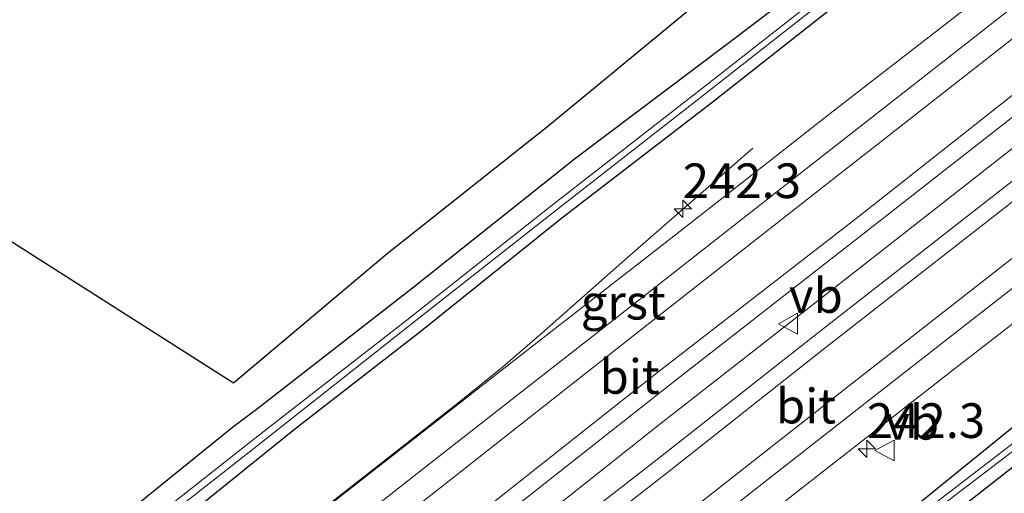
# Model space of a CAD drawing. Units: metres. Extents: x 239992 to 244425, y 456248 to 462502.
# Drawn here: x 240436 to 240507, y 459678 to 459712 of the extents above; entities that cross this region are included whole.
import ezdxf
from ezdxf.enums import TextEntityAlignment as Align

# ---------------------------------------------------------------- set-up
doc = ezdxf.new("R2010")
doc.units = ezdxf.units.M
doc.layers.get('0').update_dxf_attribs({"lineweight": 25})
for name, color, linetype, lineweight in [('B-ME-AM-KILOMETR-S-B1', 7, 'Continuous', 18), ('B-ME-BV-GELEIDECONSTRUCTIE-GELEIDERAIL-L-B1', 213, 'BV-GELEIDERAIL', 18), ('B-ME-IE-GRASLAND-GV-B6', 93, 'Continuous', 18), ('B-ME-OG-WATER-GV-B6', 153, 'Continuous', 18), ('B-ME-VH-VERH_SOORT-BITUMEN-GV-B6', 8, 'IE-TERREINAFSCHEIDING-NATUURLIJK-HOUTWAL', 18), ('B-ME-VH-VERH_SOORT-GV-B6', 8, 'Continuous', 18), ('B-ME-VW-MARKERING-STREEP-015-L-B1', 7, 'Continuous', 18), ('B-ME-VW-MEUBILAIR_WEGMEUBILAIR-VERKEERSBORD-S-B1', 8, 'Continuous', 18)]:
    doc.layers.add(name, color=color, linetype=linetype, lineweight=lineweight)
doc.layers.add('B-ME-GW-INSTEEKWATERGANG-L-B1', color=10, linetype='Continuous')
doc.layers.add('B-ME-KG-KADASTRAAL-OPNAMEDTMGRENS-L-B1', color=10, linetype='Continuous')
doc.styles.add('NLCS-ISO', font='NLCS-ISO.TTF')
doc.linetypes.add('BV-GELEIDERAIL', pattern='A,10,-3,[108,NLCS.SHX,S=1,R=0,X=0,Y=0],-3', length=16)
doc.linetypes.add('IE-TERREINAFSCHEIDING-NATUURLIJK-HOUTWAL', pattern='A,7,-1.5,[67,NLCS.SHX,S=0.75,R=45,X=0,Y=0],-1.5,7,-1.5,[70,NLCS.SHX,S=0.75,R=0,X=0,Y=0],-1.5', length=20)

# ---------------------------------------------------------------- blocks, each defined once
blk = doc.blocks.new('hecto')
for p, q in [((0, 0.625), (-0.625, 0)), ((0, -0.625), (0, 0.625)), ((-0.625, 0), (0.625, 0)), ((0.625, 0), (0, -0.625))]:
    blk.add_line(p, q)
blk = doc.blocks.new('verkeersbord')
for p, q in [((0, 0.75), (-0.75, -0.625)), ((0.75, -0.625), (0, 0.75)), ((-0.75, -0.625), (0.75, -0.625))]:
    blk.add_line(p, q)

msp = doc.modelspace()

# ---------------------------------------------------------------- linework, layer by layer
at = {"layer": 'B-ME-BV-GELEIDECONSTRUCTIE-GELEIDERAIL-L-B1'}
for points in [[(240369.434, 459593.513, 20.331), (240381.967, 459603.5, 20.342), (240391.308, 459610.94, 20.351), (240394.433, 459613.442, 20.356), (240407.472, 459622.777, 20.44), (240410.724, 459625.062, 20.456), (240413.977, 459627.485, 20.464), (240417.071, 459629.886, 20.465), (240426.626, 459637.146, 20.465), (240435.952, 459644.869, 20.485), (240439.117, 459647.368, 20.485), (240442.167, 459649.867, 20.486), (240451.196, 459657.841, 20.407), (240454.117, 459660.527, 20.376), (240457.209, 459663.203, 20.348), (240460.375, 459665.674, 20.347), (240472.984, 459675.545, 20.359), (240482.406, 459683.004, 20.367), (240498.108, 459695.304, 20.356), (240513.864, 459707.653, 20.368), (240529.645, 459719.945, 20.363)], [(240489.224, 459703.009, 19.156), (240480.184, 459695.118, 19.683), (240474.198, 459689.843, 19.998), (240471.182, 459687.219, 20.173), (240468.088, 459684.721, 20.139), (240455.521, 459674.876, 20.185), (240442.959, 459664.954, 20.182), (240433.534, 459657.54, 20.175), (240424.076, 459650.108, 20.137), (240406.278, 459636.01, 20.124), (240402.144, 459632.727, 20.171), (240391.72, 459624.418, 20.128), (240386.523, 459620.247, 20.127), (240383.415, 459617.785, 20.115), (240380.233, 459615.419, 19.98), (240373.777, 459610.776, 19.676), (240364.017, 459603.797, 19.178)]]:
    msp.add_polyline3d(points, dxfattribs=at)
at = {"layer": 'B-ME-GW-INSTEEKWATERGANG-L-B1'}
for points in [[(240630.034, 459820.553, 19.544), (240613.522, 459808.114, 19.641), (240597.734, 459795.93, 19.645), (240581.862, 459783.879, 19.726), (240569.803, 459774.136, 19.452), (240563.004, 459768.805, 19.383), (240549.866, 459758.683, 19.383), (240542.858, 459753.859, 19.812), (240533.099, 459746.522, 20.01), (240521.164, 459737.223, 20.048), (240509.345, 459727.882, 20.066), (240498.493, 459718.984, 19.77), (240487.341, 459710.484, 19.94), (240476.458, 459702.29, 20.174), (240464.701, 459692.922, 20.128), (240453.555, 459684.242, 20.047), (240451.721, 459682.859, 19.979), (240438.37, 459672.044, 19.646), (240435.778, 459670.076, 19.616), (240434.657, 459669.866, 19.608), (240433.833, 459670.277, 19.548), (240422.397, 459677.235, 19.352), (240425.32, 459690.727, 19.472), (240427.966, 459701.269, 19.396)], [(240555.254, 459719.617, 19.243), (240543.309, 459710.11, 19.153), (240529.839, 459699.758, 19.16), (240518.893, 459691.44, 19.15), (240508.382, 459683.228, 19.118), (240497.927, 459674.746, 19.103), (240489.018, 459667.803, 19.182), (240477.159, 459658.614, 19.269), (240473.076, 459655.553, 19.243), (240470.33, 459654.009, 19.328), (240469.888, 459653.439, 19.343), (240469.963, 459652.586, 19.373), (240470.268, 459651.977, 19.309), (240471.169, 459651.592, 19.236), (240472.153, 459651.998, 19.287), (240478.785, 459657.073, 19.403), (240490.246, 459666.225, 19.358), (240499.264, 459673.207, 19.423), (240509.739, 459681.43, 19.432), (240520.276, 459689.668, 19.437), (240531.328, 459698.273, 19.44), (240544.074, 459708.218, 19.445), (240556.601, 459717.915, 19.445)], [(240368.091, 459705.69, 19.009), (240381.578, 459699.914, 19.053), (240391.374, 459695.671, 19.035), (240396.453, 459692.942, 19.044), (240398.38, 459691.808, 19.053), (240408.453, 459684.347, 19.113), (240419.322, 459676.241, 19.176), (240426.368, 459671.585, 19.278), (240432.262, 459667.913, 19.297), (240432.692, 459667.672, 19.313), (240433.902, 459667.178, 19.308), (240435.028, 459666.903, 19.308), (240436.585, 459667.189, 19.246), (240438.754, 459668.801, 19.253), (240449.239, 459677.133, 19.168), (240456.188, 459682.757, 19.135), (240465.325, 459689.85, 19.176), (240475.337, 459697.901, 19.146), (240486.169, 459706.236, 19.136), (240496.549, 459714.437, 19.141)]]:
    msp.add_polyline3d(points, dxfattribs=at)
at = {"layer": 'B-ME-IE-GRASLAND-GV-B6'}
for points in [[(240555.254, 459719.617, 19.243), (240543.309, 459710.11, 19.153), (240529.839, 459699.758, 19.16), (240518.893, 459691.44, 19.15), (240508.382, 459683.228, 19.118), (240497.927, 459674.746, 19.103), (240489.018, 459667.803, 19.182), (240477.159, 459658.614, 19.269), (240473.076, 459655.553, 19.243), (240470.33, 459654.009, 19.328), (240469.888, 459653.439, 19.343), (240469.963, 459652.586, 19.373), (240470.268, 459651.977, 19.309), (240471.169, 459651.592, 19.236), (240472.153, 459651.998, 19.287), (240478.785, 459657.073, 19.403), (240490.246, 459666.225, 19.358), (240499.264, 459673.207, 19.423), (240509.739, 459681.43, 19.432), (240520.276, 459689.668, 19.437), (240531.328, 459698.273, 19.44), (240544.074, 459708.218, 19.445), (240556.601, 459717.915, 19.445)], [(240556.601, 459717.915, 19.445), (240544.074, 459708.218, 19.445), (240531.328, 459698.273, 19.44), (240520.276, 459689.668, 19.437), (240509.739, 459681.43, 19.432), (240499.264, 459673.207, 19.423), (240490.246, 459666.225, 19.358), (240478.785, 459657.073, 19.403), (240472.153, 459651.998, 19.287), (240471.169, 459651.592, 19.236), (240470.268, 459651.977, 19.309), (240469.963, 459652.586, 19.373), (240469.888, 459653.439, 19.343), (240470.33, 459654.009, 19.328), (240473.076, 459655.553, 19.243), (240477.159, 459658.614, 19.269), (240489.018, 459667.803, 19.182), (240497.927, 459674.746, 19.103), (240508.382, 459683.228, 19.118), (240518.893, 459691.44, 19.15), (240529.839, 459699.758, 19.16), (240543.309, 459710.11, 19.153), (240555.254, 459719.617, 19.243)], [(240498.493, 459718.984, 19.77), (240487.341, 459710.484, 19.94), (240476.458, 459702.29, 20.174), (240464.701, 459692.922, 20.128), (240453.555, 459684.242, 20.047), (240451.721, 459682.859, 19.979), (240438.37, 459672.044, 19.646), (240435.778, 459670.076, 19.616), (240434.657, 459669.866, 19.608), (240433.833, 459670.277, 19.548), (240422.397, 459677.235, 19.352), (240425.32, 459690.727, 19.472), (240427.966, 459701.269, 19.396), (240451.811, 459686.082, 20.019), (240462.876, 459695.421, 20.061), (240474.449, 459704.592, 20.146), (240484.96, 459713.271, 19.893)], [(240435.778, 459670.076, 19.616), (240438.37, 459672.044, 19.646), (240451.721, 459682.859, 19.979), (240453.555, 459684.242, 20.047), (240464.701, 459692.922, 20.128), (240476.458, 459702.29, 20.174), (240487.341, 459710.484, 19.94), (240498.493, 459718.984, 19.77)], [(240529.332, 459717.269, 19.772), (240518.111, 459708.579, 19.769), (240506.254, 459699.342, 19.771), (240493.856, 459689.643, 19.765), (240482.225, 459680.5, 19.769), (240470.968, 459671.74, 19.777), (240460.027, 459663.128, 19.739), (240451.103, 459656.074, 19.76), (240438.69, 459646.37, 19.749), (240436.65, 459648.962, 19.75), (240436.44, 459648.919, 19.745), (240436.518, 459649.173, 19.756), (240442.416, 459653.812, 19.763), (240454.757, 459663.558, 19.753), (240469.488, 459675.115, 19.752), (240483.247, 459685.936, 19.771), (240497.585, 459697.145, 19.749), (240511.924, 459708.383, 19.76), (240525.497, 459718.94, 19.754)], [(240495.713, 459715.296, 18.495), (240485.399, 459707.186, 18.508), (240474.661, 459698.819, 18.491), (240464.535, 459690.804, 18.481), (240453.36, 459682.092, 18.47), (240443.832, 459674.569, 18.354), (240436.536, 459668.84, 18.319), (240435.901, 459668.589, 18.337)], [(240506.812, 459714.874, 19.485), (240494.999, 459705.68, 19.448), (240484.422, 459697.353, 19.477), (240472.589, 459688.168, 19.475), (240459.678, 459678.034, 19.476), (240447.596, 459668.446, 19.45), (240434.247, 459657.898, 19.45), (240423.484, 459649.376, 19.448), (240412.88, 459641.014, 19.471), (240401.719, 459632.134, 19.459), (240392.256, 459624.542, 19.454), (240381.784, 459616.127, 19.458), (240367.352, 459604.51, 19.439)], [(240370.324, 459705.69, 18.246), (240379.976, 459701.584, 18.183), (240386.809, 459698.683, 18.181), (240390.124, 459697.226, 18.231), (240393.753, 459695.392, 18.221), (240396.833, 459693.764, 18.01), (240398.964, 459692.502, 18.213), (240407.717, 459685.918, 18.246), (240418.602, 459677.807, 18.269), (240420.186, 459676.754, 18.237), (240420.844, 459676.389, 18.244), (240426.946, 459672.485, 18.247), (240432.896, 459668.751, 18.288), (240434.092, 459668.203, 18.346), (240435.922, 459668.183, 18.314), (240436.764, 459668.518, 18.317), (240444.105, 459674.161, 18.341), (240453.602, 459681.622, 18.475), (240464.809, 459690.483, 18.482), (240474.934, 459698.45, 18.493), (240485.666, 459706.827, 18.513), (240496.013, 459714.994, 18.489)], [(240368.091, 459705.69, 19.009), (240381.578, 459699.914, 19.053), (240391.374, 459695.671, 19.035), (240396.453, 459692.942, 19.044), (240398.38, 459691.808, 19.053), (240408.453, 459684.347, 19.113), (240419.322, 459676.241, 19.176), (240426.368, 459671.585, 19.278), (240432.262, 459667.913, 19.297), (240432.692, 459667.672, 19.313), (240433.902, 459667.178, 19.308), (240435.028, 459666.903, 19.308), (240436.585, 459667.189, 19.246), (240438.754, 459668.801, 19.253), (240449.239, 459677.133, 19.168), (240456.188, 459682.757, 19.135), (240465.325, 459689.85, 19.176), (240475.337, 459697.901, 19.146), (240486.169, 459706.236, 19.136), (240496.549, 459714.437, 19.141)], [(240496.549, 459714.437, 19.141), (240486.169, 459706.236, 19.136), (240475.337, 459697.901, 19.146), (240465.325, 459689.85, 19.176), (240456.188, 459682.757, 19.135), (240449.239, 459677.133, 19.168), (240438.754, 459668.801, 19.253), (240436.585, 459667.189, 19.246), (240435.028, 459666.903, 19.308), (240433.902, 459667.178, 19.308), (240432.692, 459667.672, 19.313), (240432.262, 459667.913, 19.297), (240426.368, 459671.585, 19.278), (240419.322, 459676.241, 19.176), (240408.453, 459684.347, 19.113), (240398.38, 459691.808, 19.053), (240396.453, 459692.942, 19.044), (240391.374, 459695.671, 19.035), (240381.578, 459699.914, 19.053), (240368.091, 459705.69, 19.009)], [(240367.49, 459578.691, 19.482), (240377.021, 459586.367, 19.509), (240387.346, 459594.596, 19.494), (240398.91, 459603.787, 19.502), (240410.052, 459612.646, 19.499), (240420.984, 459621.352, 19.506), (240429.479, 459628.064, 19.483), (240437.031, 459634.095, 19.484), (240448.253, 459642.975, 19.493), (240458.69, 459651.19, 19.497), (240464.945, 459656.04, 19.439), (240465.578, 459656.811, 19.439), (240469.663, 459660.132, 19.476), (240480.842, 459669.146, 19.501), (240492.56, 459678.351, 19.479), (240503.755, 459687.091, 19.478), (240515.226, 459695.985, 19.482), (240525.863, 459704.273, 19.477), (240536.405, 459712.538, 19.483)], [(240509.011, 459682.521, 18.547), (240498.329, 459674.314, 18.524), (240489.412, 459667.218, 18.498), (240477.685, 459658.082, 18.614), (240472.899, 459654.337, 18.524), (240471.469, 459653.318, 18.371), (240471.029, 459653.771, 18.936), (240470.633, 459653.37, 18.957), (240470.491, 459653.061, 18.952), (240470.509, 459652.814, 18.95), (240470.569, 459652.603, 18.97), (240470.718, 459652.348, 18.976), (240471.034, 459652.241, 18.965), (240471.428, 459652.192, 18.981), (240471.914, 459652.322, 18.987), (240471.552, 459653.035, 18.42), (240478.023, 459657.659, 18.606), (240489.678, 459666.858, 18.527), (240498.617, 459674.014, 18.534), (240509.24, 459682.139, 18.556)]]:
    msp.add_polyline3d(points, dxfattribs=at)
at = {"layer": 'B-ME-KG-KADASTRAAL-OPNAMEDTMGRENS-L-B1'}
msp.add_polyline3d([(240332.46, 459744.166, 19.12), (240423.924, 459703.281, 19.289), (240425.77, 459702.319, 19.3), (240425.808, 459702.299, 19.254), (240426.334, 459702.151, 18.744), (240426.904, 459702.026, 18.722), (240427.966, 459701.269, 19.396), (240451.811, 459686.082, 20.019), (240462.876, 459695.421, 20.061), (240474.449, 459704.592, 20.146), (240484.96, 459713.271, 19.893), (240496.24, 459721.902, 19.805), (240506.97, 459730.88, 20.051), (240518.562, 459740.229, 20.012), (240530.672, 459749.718, 19.951), (240541.298, 459758.815, 19.904), (240548.143, 459763.553, 19.313), (240559.667, 459771.851, 19.55), (240567.286, 459777.337, 19.543), (240569.492, 459774.527, 19.452), (240581.554, 459784.273, 19.726), (240597.43, 459796.327, 19.645), (240613.219, 459808.512, 19.641), (240629.733, 459820.952, 19.544)], dxfattribs=at)
at = {"layer": 'B-ME-OG-WATER-GV-B6'}
for points in [[(240556.041, 459718.784, 18.554), (240543.832, 459709.266, 18.567), (240530.718, 459699.074, 18.549), (240519.749, 459690.53, 18.56), (240509.24, 459682.139, 18.556), (240498.617, 459674.014, 18.534), (240489.678, 459666.858, 18.527), (240478.023, 459657.659, 18.606), (240471.552, 459653.035, 18.42), (240471.251, 459652.761, 18.451), (240471.042, 459652.957, 18.41), (240471.469, 459653.318, 18.371), (240472.899, 459654.337, 18.524), (240477.685, 459658.082, 18.614), (240489.412, 459667.218, 18.498), (240498.329, 459674.314, 18.524), (240509.011, 459682.521, 18.547), (240519.48, 459690.869, 18.561), (240530.386, 459699.395, 18.554), (240543.602, 459709.566, 18.559), (240555.829, 459719.114, 18.546)], [(240435.901, 459668.589, 18.337), (240436.536, 459668.84, 18.319), (240443.832, 459674.569, 18.354), (240453.36, 459682.092, 18.47), (240464.535, 459690.804, 18.481), (240474.661, 459698.819, 18.491), (240485.399, 459707.186, 18.508), (240495.713, 459715.296, 18.495)], [(240496.013, 459714.994, 18.489), (240485.666, 459706.827, 18.513), (240474.934, 459698.45, 18.493), (240464.809, 459690.483, 18.482), (240453.602, 459681.622, 18.475), (240444.105, 459674.161, 18.341), (240436.764, 459668.518, 18.317), (240435.922, 459668.183, 18.314), (240434.092, 459668.203, 18.346), (240432.896, 459668.751, 18.288), (240426.946, 459672.485, 18.247), (240420.844, 459676.389, 18.244), (240420.186, 459676.754, 18.237), (240418.602, 459677.807, 18.269), (240407.717, 459685.918, 18.246), (240398.964, 459692.502, 18.213), (240396.833, 459693.764, 18.01), (240393.753, 459695.392, 18.221), (240390.124, 459697.226, 18.231), (240386.809, 459698.683, 18.181), (240379.976, 459701.584, 18.183), (240370.324, 459705.69, 18.246)]]:
    msp.add_polyline3d(points, dxfattribs=at)
at = {"layer": 'B-ME-VH-VERH_SOORT-BITUMEN-GV-B6'}
for points in [[(240362.077, 459597.681, 19.577), (240377.049, 459609.649, 19.57), (240389.258, 459619.488, 19.576), (240403.514, 459630.931, 19.61), (240418.078, 459642.616, 19.593), (240427.533, 459650.005, 19.593), (240438.136, 459658.292, 19.6), (240450.955, 459668.481, 19.606), (240465.478, 459679.901, 19.61), (240479.467, 459690.839, 19.595), (240493.739, 459702.063, 19.596), (240507.978, 459713.199, 19.592), (240521.415, 459723.625, 19.592), (240535.158, 459734.455, 19.598), (240549.707, 459745.644, 19.593), (240562.73, 459755.624, 19.613), (240570.729, 459761.764, 19.596), (240583.928, 459771.9, 19.608), (240598.278, 459782.945, 19.607), (240612.254, 459793.768, 19.614), (240626.898, 459804.964, 19.605), (240641.251, 459815.857, 19.621), (240645.302, 459811.329, 19.77)], [(240525.497, 459718.94, 19.754), (240511.924, 459708.383, 19.76), (240497.585, 459697.145, 19.749), (240483.247, 459685.936, 19.771), (240469.488, 459675.115, 19.752), (240454.757, 459663.558, 19.753), (240442.416, 459653.812, 19.763), (240436.518, 459649.173, 19.756), (240436.44, 459648.919, 19.745), (240432.874, 459646.087, 19.731), (240425.044, 459639.867, 19.731), (240410.223, 459628.135, 19.751), (240409.343, 459627.434, 19.755), (240408.614, 459626.974, 19.748), (240407.876, 459626.446, 19.749), (240393.297, 459614.816, 19.756), (240380.983, 459605.009, 19.735), (240365.73, 459592.849, 19.733)], [(240369.939, 459591.566, 19.75), (240383.286, 459602.254, 19.759), (240397.218, 459613.331, 19.767), (240412.473, 459625.55, 19.763), (240417.282, 459629.461, 19.763), (240426.592, 459637.033, 19.763), (240438.69, 459646.37, 19.749), (240451.103, 459656.074, 19.76), (240460.027, 459663.128, 19.739), (240470.968, 459671.74, 19.777), (240482.225, 459680.5, 19.769), (240493.856, 459689.643, 19.765), (240506.254, 459699.342, 19.771), (240518.111, 459708.579, 19.769), (240529.332, 459717.269, 19.772)], [(240533.181, 459712.592, 19.621), (240521.871, 459703.764, 19.608), (240510.212, 459694.707, 19.621), (240497.62, 459684.854, 19.619), (240486.086, 459675.837, 19.614), (240474.547, 459666.757, 19.623), (240464.009, 459658.126, 19.569), (240463.81, 459658.275, 19.578), (240454.938, 459651.396, 19.583), (240442.572, 459641.538, 19.584), (240428.881, 459630.799, 19.565), (240419.491, 459623.329, 19.565), (240400.848, 459608.498, 19.606), (240386.907, 459597.367, 19.604), (240373.85, 459586.924, 19.588), (240367.405, 459581.71, 19.587)]]:
    msp.add_polyline3d(points, dxfattribs=at)
at = {"layer": 'B-ME-VH-VERH_SOORT-GV-B6'}
for points in [[(240637.473, 459815.634, 19.44), (240641.251, 459815.857, 19.621), (240626.898, 459804.964, 19.605), (240612.254, 459793.768, 19.614), (240598.278, 459782.945, 19.607), (240583.928, 459771.9, 19.608), (240570.729, 459761.764, 19.596), (240562.73, 459755.624, 19.613), (240549.707, 459745.644, 19.593), (240535.158, 459734.455, 19.598), (240521.415, 459723.625, 19.592), (240507.978, 459713.199, 19.592), (240493.739, 459702.063, 19.596), (240479.467, 459690.839, 19.595), (240465.478, 459679.901, 19.61), (240450.955, 459668.481, 19.606), (240438.136, 459658.292, 19.6), (240427.533, 459650.005, 19.593), (240418.078, 459642.616, 19.593), (240403.514, 459630.931, 19.61), (240389.258, 459619.488, 19.576), (240377.049, 459609.649, 19.57), (240362.077, 459597.681, 19.577)], [(240367.352, 459604.51, 19.439), (240381.784, 459616.127, 19.458), (240392.256, 459624.542, 19.454), (240401.719, 459632.134, 19.459), (240412.88, 459641.014, 19.471), (240423.484, 459649.376, 19.448), (240434.247, 459657.898, 19.45), (240447.596, 459668.446, 19.45), (240459.678, 459678.034, 19.476), (240472.589, 459688.168, 19.475), (240484.422, 459697.353, 19.477), (240494.999, 459705.68, 19.448), (240506.812, 459714.874, 19.485), (240518.417, 459723.9, 19.477), (240529.37, 459732.53, 19.458), (240539.838, 459740.686, 19.44), (240551.316, 459749.546, 19.421), (240561.532, 459757.263, 19.435), (240573.94, 459766.772, 19.429), (240590.015, 459779.161, 19.44), (240605.565, 459791.203, 19.445), (240621.917, 459803.549, 19.456), (240637.473, 459815.634, 19.44)], [(240536.405, 459712.538, 19.483), (240525.863, 459704.273, 19.477), (240515.226, 459695.985, 19.482), (240503.755, 459687.091, 19.478), (240492.56, 459678.351, 19.479), (240480.842, 459669.146, 19.501), (240469.663, 459660.132, 19.476), (240465.578, 459656.811, 19.439), (240464.945, 459656.04, 19.439), (240458.69, 459651.19, 19.497), (240448.253, 459642.975, 19.493), (240437.031, 459634.095, 19.484), (240429.479, 459628.064, 19.483), (240420.984, 459621.352, 19.506), (240410.052, 459612.646, 19.499), (240398.91, 459603.787, 19.502), (240387.346, 459594.596, 19.494), (240377.021, 459586.367, 19.509), (240367.49, 459578.691, 19.482)], [(240367.758, 459581.273, 19.527), (240374.14, 459586.413, 19.511), (240387.335, 459596.734, 19.527), (240401.27, 459607.921, 19.534), (240420.255, 459623.004, 19.515), (240429.651, 459630.469, 19.515), (240443.074, 459640.994, 19.498), (240455.375, 459650.835, 19.503), (240462.703, 459656.623, 19.502), (240464.009, 459658.126, 19.569), (240474.547, 459666.757, 19.623), (240486.086, 459675.837, 19.614), (240497.62, 459684.854, 19.619), (240510.212, 459694.707, 19.621), (240521.871, 459703.764, 19.608), (240533.181, 459712.592, 19.621)]]:
    msp.add_polyline3d(points, dxfattribs=at)
at = {"layer": 'B-ME-VW-MARKERING-STREEP-015-L-B1'}
for points in [[(240642.3806, 459814.5944, 19.685), (240627.905, 459803.625, 19.674), (240613.428, 459792.483, 19.683), (240599.328, 459781.702, 19.677), (240585.079, 459770.7, 19.674), (240571.722, 459760.437, 19.66), (240563.821, 459754.264, 19.67), (240550.926, 459744.293, 19.666), (240536.434, 459733.037, 19.663), (240522.622, 459722.29, 19.66), (240509.184, 459711.884, 19.658), (240494.933, 459700.729, 19.661), (240480.565, 459689.467, 19.666), (240466.674, 459678.502, 19.665), (240452.156, 459667.118, 19.656), (240439.351, 459656.983, 19.659), (240428.889, 459648.722, 19.671), (240419.471, 459641.286, 19.671), (240404.821, 459629.647, 19.666), (240390.378, 459618.196, 19.652), (240378.156, 459608.356, 19.635), (240363.114, 459596.377, 19.643)], [(240365.106, 459593.909, 19.717), (240380.001, 459605.778, 19.718), (240392.534, 459615.816, 19.734), (240406.908, 459627.204, 19.728), (240422.056, 459639.271, 19.706), (240431.482, 459646.697, 19.706), (240441.526, 459654.609, 19.738), (240454.023, 459664.515, 19.73), (240468.649, 459676, 19.736), (240482.461, 459686.921, 19.739), (240496.867, 459698.118, 19.734), (240511.126, 459709.358, 19.743), (240524.681, 459719.844, 19.732), (240538.289, 459730.492, 19.738), (240552.912, 459741.751, 19.733), (240565.759, 459751.717, 19.751), (240573.498, 459757.785, 19.74), (240587.057, 459768.176, 19.745), (240601.293, 459779.186, 19.751), (240615.368, 459789.922, 19.751), (240629.814, 459801.052, 19.751), (240644.5245, 459812.1981, 19.761)], [(240530.006, 459716.38, 19.758), (240518.799, 459707.702, 19.746), (240507.076, 459698.492, 19.75), (240494.515, 459688.688, 19.748), (240483.065, 459679.625, 19.745), (240471.726, 459670.774, 19.753), (240460.798, 459662.193, 19.721), (240451.955, 459655.181, 19.725), (240439.479, 459645.332, 19.732), (240427.637, 459635.903, 19.713), (240418.212, 459628.475, 19.713), (240411.475, 459623.165, 19.74), (240397.957, 459612.366, 19.74), (240383.982, 459601.272, 19.73), (240370.742, 459590.631, 19.735)], [(240359.206, 459577.324, 19.642), (240372.668, 459588.118, 19.642), (240385.888, 459598.661, 19.653), (240399.856, 459609.782, 19.66), (240418.029, 459624.272, 19.634), (240427.412, 459631.753, 19.634), (240441.478, 459642.831, 19.65), (240453.906, 459652.713, 19.644), (240462.818, 459659.63, 19.632), (240473.527, 459668.151, 19.678), (240484.991, 459677.101, 19.673), (240496.507, 459686.17, 19.668), (240509.142, 459696.053, 19.675), (240520.759, 459705.134, 19.663), (240531.96, 459713.828, 19.674)]]:
    msp.add_polyline3d(points, dxfattribs=at)

# ---------------------------------------------------------------- block references
at = {"layer": 'B-ME-AM-KILOMETR-S-B1', "rotation": 90}
for p in [(240484.167, 459698.629, 19.454), (240497.437, 459681.334, 19.398)]:
    msp.add_blockref('hecto', p, dxfattribs=at)
at = {"layer": 'B-ME-VW-MEUBILAIR_WEGMEUBILAIR-VERKEERSBORD-S-B1', "rotation": 90}
for p in [(240491.814, 459690.355, 20.33), (240498.764, 459681.213, 19.347)]:
    msp.add_blockref('verkeersbord', p, dxfattribs=at)

# ---------------------------------------------------------------- texts
at = {"layer": 'B-ME-AM-KILOMETR-S-B1', "ltscale": 0.2, "style": 'NLCS-ISO'}
for p in [(240484.167, 459698.629, 19.454), (240497.437, 459681.334, 19.398)]:
    msp.add_text('242.3', height=2.5, dxfattribs=at).set_placement(p, align=Align.BOTTOM_LEFT)
at = {"layer": 'B-ME-VH-VERH_SOORT-BITUMEN-GV-B6', "ltscale": 0.2, "style": 'NLCS-ISO'}
for p in [(240480.3413, 459686.5451), (240493.0472, 459684.4147)]:
    msp.add_text('bit', height=2.5, dxfattribs=at).set_placement(p, align=Align.MIDDLE_CENTER)
at = {"layer": 'B-ME-VH-VERH_SOORT-GV-B6', "ltscale": 0.2, "style": 'NLCS-ISO'}
msp.add_text('grst', height=2.5, dxfattribs=at).set_placement((240479.8833, 459691.9054), align=Align.MIDDLE_CENTER)
at = {"layer": 'B-ME-VW-MEUBILAIR_WEGMEUBILAIR-VERKEERSBORD-S-B1', "ltscale": 0.2, "style": 'NLCS-ISO'}
for p in [(240491.814, 459690.355, 20.33), (240498.764, 459681.213, 19.347)]:
    msp.add_text('vb', height=2.5, dxfattribs=at).set_placement(p, align=Align.BOTTOM_LEFT)

doc.saveas('drawing.dxf')
